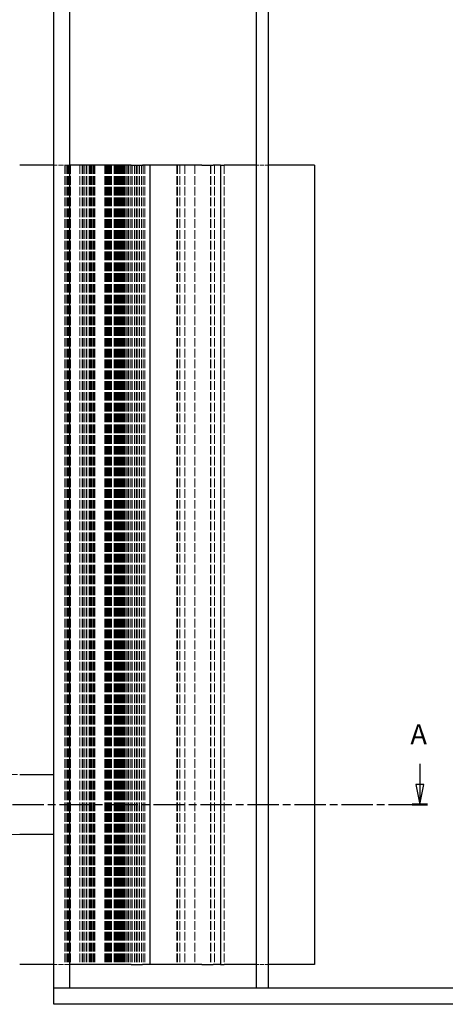
# Model space of a CAD drawing. Units: millimetres. Extents: x -651 to 1127, y 0 to 1803.
# Drawn here: x -341 to -128, y 843 to 1336 of the extents above; entities that cross this region are included whole.
import ezdxf

# ---------------------------------------------------------------- set-up
doc = ezdxf.new("R2010")
doc.units = ezdxf.units.MM
doc.header["$LTSCALE"] = 2
doc.linetypes.add('CHAIN', pattern=[0.3543, 0.2362, -0.0295, 0.0591, -0.0295])
doc.linetypes.add('DASHED', pattern=[0.2067, 0.1654, -0.0413])
for name, color, linetype, lineweight in [('Schnittlinie (ISO)', 7, 'CHAIN', 25), ('Sichtbar (ISO)', 7, 'Continuous', 25), ('Verdeckt (ISO)', 7, 'DASHED', 18)]:
    doc.layers.add(name, color=color, linetype=linetype, lineweight=lineweight)
doc.styles.add('Bezeichnungstext (DIN)', font='arial.ttf')

# ---------------------------------------------------------------- blocks, each defined once
blk = doc.blocks.new('2DTransSchnitt0')
at = {"layer": 'Schnittlinie (ISO)', "linetype": 'Continuous'}
for p, q in [((-322.97, 481.72), (-322.97, 476.54)), ((-70.29, 481.72), (-70.29, 476.54)), ((-323.97, 476.54), (-322.97, 471.54)), ((-321.97, 476.54), (-323.97, 476.54)), ((-322.97, 476.54), (-322.97, 471.54)), ((-322.97, 471.54), (-321.97, 476.54)), ((-71.29, 476.54), (-70.29, 471.54)), ((-69.29, 476.54), (-71.29, 476.54)), ((-70.29, 476.54), (-70.29, 471.54)), ((-70.29, 471.54), (-69.29, 476.54))]:
    blk.add_line(p, q, dxfattribs=at)
at = {"layer": 'Schnittlinie (ISO)', "linetype": 'CHAIN', "ltscale": 16.585686}
blk.add_line((-324.91, 471.54), (-68.35, 471.54), dxfattribs=at)
at = {"layer": 'Schnittlinie (ISO)', "linetype": 'Continuous', "lineweight": 50}
for p, q in [((-324.91, 471.54), (-321.03, 471.54)), ((-72.23, 471.54), (-68.35, 471.54))]:
    blk.add_line(p, q, dxfattribs=at)
at = {"layer": 'Schnittlinie (ISO)', "linetype": 'Continuous', "flags": 128}
for points in [[(-323.97, 476.54), (-322.97, 471.54), (-321.97, 476.54), (-323.97, 476.54)], [(-71.29, 476.54), (-70.29, 471.54), (-69.29, 476.54), (-71.29, 476.54)]]:
    blk.add_lwpolyline(points, dxfattribs=at)
at = {"layer": 'Schnittlinie (ISO)'}
for points in [[(-323.97, 476.54), (-322.97, 471.54), (-321.97, 476.54), (-323.97, 476.54)], [(-71.29, 476.54), (-70.29, 471.54), (-69.29, 476.54), (-71.29, 476.54)]]:
    blk.add_solid(points, dxfattribs=at)
at = {"layer": 'Schnittlinie (ISO)', "char_height": 5, "attachment_point": 7, "style": 'Bezeichnungstext (DIN)'}
for insert in [(-325.32, 485.04), (-72.64, 485.04)]:
    blk.add_mtext('A', dxfattribs=dict(at, insert=insert))

msp = doc.modelspace()

# ---------------------------------------------------------------- linework, layer by layer
at = {"layer": 'Sichtbar (ISO)'}
for p, q in [((-323.66, 851.07), (-323.66, 1795.07)), ((-315.66, 851.07), (-315.66, 1795.07)), ((-222.16, 851.07), (-222.16, 1795.07)), ((-216.16, 851.07), (-216.16, 1795.07)), ((-323.66, 1263.07), (-340.66, 1263.07)), ((-284.95, 1263.07), (-315.66, 1263.07)), ((-284.95, 1263.07), (-279.32, 1263.07)), ((-275.66, 1263.07), (-279.32, 1263.07)), ((-275.66, 1263.07), (-275.57, 1263.07)), ((-249.5, 1263.07), (-275.57, 1263.07)), ((-275.57, 1263.07), (-275.57, 863.07)), ((-249.5, 1263.07), (-243.86, 1263.07)), ((-240.22, 1263.07), (-243.86, 1263.07)), ((-240.22, 1263.07), (-240.16, 1263.07)), ((-240.16, 1263.07), (-240.16, 863.07)), ((-240.16, 1263.07), (-238.47, 1263.07)), ((-222.16, 1263.07), (-238.47, 1263.07)), ((-193.16, 1263.07), (-216.16, 1263.07)), ((-193.16, 1263.07), (-193.16, 863.07)), ((-340.66, 958.07), (-323.66, 958.07)), ((-323.66, 928.07), (-340.66, 928.07)), ((-323.66, 863.07), (-340.66, 863.07)), ((-284.95, 863.07), (-315.66, 863.07)), ((-284.95, 863.07), (-279.32, 863.07)), ((-275.66, 863.07), (-279.32, 863.07)), ((-275.66, 863.07), (-275.57, 863.07)), ((-249.5, 863.07), (-275.57, 863.07)), ((-249.5, 863.07), (-243.86, 863.07)), ((-240.22, 863.07), (-243.86, 863.07)), ((-240.22, 863.07), (-240.16, 863.07)), ((-240.16, 863.07), (-238.47, 863.07)), ((-222.16, 863.07), (-238.47, 863.07)), ((-193.16, 863.07), (-216.16, 863.07)), ((-315.66, 851.07), (-323.66, 851.07)), ((-323.66, 843.07), (-323.66, 851.07)), ((1085.34, 851.07), (-323.66, 851.07)), ((1085.34, 843.07), (-323.66, 843.07))]:
    msp.add_line(p, q, dxfattribs=at)
at = {"layer": 'Verdeckt (ISO)', "ltscale": 7.618686}
for p, q in [((-315.66, 1263.07), (-323.66, 1263.07)), ((-315.66, 863.07), (-323.66, 863.07))]:
    msp.add_line(p, q, dxfattribs=at)
at = {"layer": 'Verdeckt (ISO)', "ltscale": 13.075485}
for p, q in [((-318.16, 1263.07), (-318.16, 863.07)), ((-317.91, 1263.07), (-317.91, 863.07)), ((-317.86, 1263.07), (-317.86, 863.07)), ((-317.02, 1263.07), (-317.02, 863.07)), ((-316.81, 1263.07), (-316.81, 863.07)), ((-316.3, 1263.07), (-316.3, 863.07)), ((-315.93, 1263.07), (-315.93, 863.07)), ((-315.93, 1263.07), (-315.93, 863.07)), ((-315.68, 1263.07), (-315.68, 863.07)), ((-315.68, 1263.07), (-315.68, 863.07)), ((-315.26, 1263.07), (-315.26, 863.07)), ((-310.57, 1263.07), (-310.57, 863.07)), ((-309.48, 1263.07), (-309.48, 863.07)), ((-309.43, 1263.07), (-309.43, 863.07)), ((-309.19, 1263.07), (-309.19, 863.07)), ((-308.95, 1263.07), (-308.95, 863.07)), ((-308.93, 1263.07), (-308.93, 863.07)), ((-308.16, 1263.07), (-308.16, 863.07)), ((-308.16, 1263.07), (-308.16, 863.07)), ((-307.29, 1263.07), (-307.29, 863.07)), ((-307.01, 1263.07), (-307.01, 863.07)), ((-306, 1263.07), (-306, 863.07)), ((-305.49, 1263.07), (-305.49, 863.07)), ((-305.38, 1263.07), (-305.38, 863.07)), ((-305.02, 1263.07), (-305.02, 863.07)), ((-304.51, 1263.07), (-304.51, 863.07)), ((-303.88, 1263.07), (-303.88, 863.07)), ((-303.48, 1263.07), (-303.48, 863.07)), ((-303.16, 1263.07), (-303.16, 863.07)), ((-298.16, 1263.07), (-298.16, 863.07)), ((-297.66, 1263.07), (-297.66, 863.07)), ((-297.6, 1263.07), (-297.6, 863.07)), ((-297.2, 1263.07), (-297.2, 863.07)), ((-297.2, 1263.07), (-297.2, 863.07)), ((-297.13, 1263.07), (-297.13, 863.07)), ((-297.01, 1263.07), (-297.01, 863.07)), ((-296.9, 1263.07), (-296.9, 863.07)), ((-296.43, 1263.07), (-296.43, 863.07)), ((-296.11, 1263.07), (-296.11, 863.07)), ((-295.97, 1263.07), (-295.97, 863.07)), ((-295.8, 1263.07), (-295.8, 863.07)), ((-295.66, 1263.07), (-295.66, 863.07)), ((-295.48, 1263.07), (-295.48, 863.07)), ((-295, 1263.07), (-295, 863.07)), ((-294.84, 1263.07), (-294.84, 863.07)), ((-294.82, 1263.07), (-294.82, 863.07)), ((-294.68, 1263.07), (-294.68, 863.07)), ((-293.48, 1263.07), (-293.48, 863.07)), ((-293.48, 1263.07), (-293.48, 863.07)), ((-293.45, 1263.07), (-293.45, 863.07)), ((-293.27, 1263.07), (-293.27, 863.07)), ((-292.76, 1263.07), (-292.76, 863.07)), ((-292.73, 1263.07), (-292.73, 863.07)), ((-292.73, 1263.07), (-292.73, 863.07)), ((-292.73, 1263.07), (-292.73, 863.07)), ((-292.68, 1263.07), (-292.68, 863.07)), ((-292.66, 1263.07), (-292.66, 863.07)), ((-292.65, 1263.07), (-292.65, 863.07)), ((-292.65, 1263.07), (-292.65, 863.07)), ((-292.64, 1263.07), (-292.64, 863.07)), ((-292.62, 1263.07), (-292.62, 863.07)), ((-292.61, 1263.07), (-292.61, 863.07)), ((-292.6, 1263.07), (-292.6, 863.07)), ((-292.59, 1263.07), (-292.59, 863.07)), ((-292.56, 1263.07), (-292.56, 863.07)), ((-292.55, 1263.07), (-292.55, 863.07)), ((-292.49, 1263.07), (-292.49, 863.07)), ((-292.49, 1263.07), (-292.49, 863.07)), ((-292.46, 1263.07), (-292.46, 863.07)), ((-292.4, 1263.07), (-292.4, 863.07)), ((-292.38, 1263.07), (-292.38, 863.07)), ((-292.34, 1263.07), (-292.34, 863.07)), ((-292.32, 1263.07), (-292.32, 863.07)), ((-292.1, 1263.07), (-292.1, 863.07)), ((-292.1, 1263.07), (-292.1, 863.07)), ((-292.05, 1263.07), (-292.05, 863.07)), ((-292.01, 1263.07), (-292.01, 863.07)), ((-291.95, 1263.07), (-291.95, 863.07)), ((-291.94, 1263.07), (-291.94, 863.07)), ((-291.71, 1263.07), (-291.71, 863.07)), ((-291.71, 1263.07), (-291.71, 863.07)), ((-291.67, 1263.07), (-291.67, 863.07)), ((-291.66, 1263.07), (-291.66, 863.07)), ((-291.62, 1263.07), (-291.62, 863.07)), ((-291.57, 1263.07), (-291.57, 863.07)), ((-291.56, 1263.07), (-291.56, 863.07)), ((-291.32, 1263.07), (-291.32, 863.07)), ((-291.32, 1263.07), (-291.32, 863.07)), ((-291.31, 1263.07), (-291.31, 863.07)), ((-291.24, 1263.07), (-291.24, 863.07)), ((-291.23, 1263.07), (-291.23, 863.07)), ((-291.22, 1263.07), (-291.22, 863.07)), ((-290.98, 1263.07), (-290.98, 863.07)), ((-290.92, 1263.07), (-290.92, 863.07)), ((-290.92, 1263.07), (-290.92, 863.07)), ((-290.92, 1263.07), (-290.92, 863.07)), ((-290.92, 1263.07), (-290.92, 863.07)), ((-290.9, 1263.07), (-290.9, 863.07)), ((-290.8, 1263.07), (-290.8, 863.07)), ((-290.65, 1263.07), (-290.65, 863.07)), ((-290.6, 1263.07), (-290.6, 863.07)), ((-290.57, 1263.07), (-290.57, 863.07)), ((-290.57, 1263.07), (-290.57, 863.07)), ((-290.5, 1263.07), (-290.5, 863.07)), ((-290.5, 1263.07), (-290.5, 863.07)), ((-290.46, 1263.07), (-290.46, 863.07)), ((-290.4, 1263.07), (-290.4, 863.07)), ((-290.32, 1263.07), (-290.32, 863.07)), ((-290.3, 1263.07), (-290.3, 863.07)), ((-290.27, 1263.07), (-290.27, 863.07)), ((-290.12, 1263.07), (-290.12, 863.07)), ((-290.11, 1263.07), (-290.11, 863.07)), ((-290.07, 1263.07), (-290.07, 863.07)), ((-290.06, 1263.07), (-290.06, 863.07)), ((-290.04, 1263.07), (-290.04, 863.07)), ((-290.01, 1263.07), (-290.01, 863.07)), ((-289.8, 1263.07), (-289.8, 863.07)), ((-289.78, 1263.07), (-289.78, 863.07)), ((-289.77, 1263.07), (-289.77, 863.07)), ((-289.77, 1263.07), (-289.77, 863.07)), ((-289.73, 1263.07), (-289.73, 863.07)), ((-289.7, 1263.07), (-289.7, 863.07)), ((-289.52, 1263.07), (-289.52, 863.07)), ((-289.47, 1263.07), (-289.47, 863.07)), ((-289.47, 1263.07), (-289.47, 863.07)), ((-289.46, 1263.07), (-289.46, 863.07)), ((-289.44, 1263.07), (-289.44, 863.07)), ((-289.42, 1263.07), (-289.42, 863.07)), ((-289.37, 1263.07), (-289.37, 863.07)), ((-289.21, 1263.07), (-289.21, 863.07)), ((-289.16, 1263.07), (-289.16, 863.07)), ((-289.13, 1263.07), (-289.13, 863.07)), ((-289.11, 1263.07), (-289.11, 863.07)), ((-289.07, 1263.07), (-289.07, 863.07)), ((-289.02, 1263.07), (-289.02, 863.07)), ((-288.98, 1263.07), (-288.98, 863.07)), ((-288.98, 1263.07), (-288.98, 863.07)), ((-288.93, 1263.07), (-288.93, 863.07)), ((-288.93, 1263.07), (-288.93, 863.07)), ((-288.87, 1263.07), (-288.87, 863.07)), ((-288.83, 1263.07), (-288.83, 863.07)), ((-288.82, 1263.07), (-288.82, 863.07)), ((-288.8, 1263.07), (-288.8, 863.07)), ((-288.79, 1263.07), (-288.79, 863.07)), ((-288.77, 1263.07), (-288.77, 863.07)), ((-288.73, 1263.07), (-288.73, 863.07)), ((-288.68, 1263.07), (-288.68, 863.07)), ((-288.66, 1263.07), (-288.66, 863.07)), ((-288.65, 1263.07), (-288.65, 863.07)), ((-288.64, 1263.07), (-288.64, 863.07)), ((-288.62, 1263.07), (-288.62, 863.07)), ((-288.62, 1263.07), (-288.62, 863.07)), ((-288.59, 1263.07), (-288.59, 863.07)), ((-288.58, 1263.07), (-288.58, 863.07)), ((-288.57, 1263.07), (-288.57, 863.07)), ((-288.57, 1263.07), (-288.57, 863.07)), ((-288.56, 1263.07), (-288.56, 863.07)), ((-288.55, 1263.07), (-288.55, 863.07)), ((-288.53, 1263.07), (-288.53, 863.07)), ((-288.52, 1263.07), (-288.52, 863.07)), ((-288.47, 1263.07), (-288.47, 863.07)), ((-288.47, 1263.07), (-288.47, 863.07)), ((-288.4, 1263.07), (-288.4, 863.07)), ((-288.4, 1263.07), (-288.4, 863.07)), ((-287.92, 1263.07), (-287.92, 863.07)), ((-287.15, 1263.07), (-287.15, 863.07)), ((-287.08, 1263.07), (-287.08, 863.07)), ((-286.36, 1263.07), (-286.36, 863.07)), ((-286.16, 1263.07), (-286.16, 863.07)), ((-285.12, 1263.07), (-285.12, 863.07)), ((-284.37, 1263.07), (-284.37, 863.07)), ((-283.3, 1263.07), (-283.3, 863.07)), ((-282.4, 1263.07), (-282.4, 863.07)), ((-282.31, 1263.07), (-282.31, 863.07)), ((-281.51, 1263.07), (-281.51, 863.07)), ((-280.68, 1263.07), (-280.68, 863.07)), ((-279.76, 1263.07), (-279.76, 863.07)), ((-278.94, 1263.07), (-278.94, 863.07)), ((-278.16, 1263.07), (-278.16, 863.07)), ((-262.16, 1263.07), (-262.16, 863.07)), ((-261.76, 1263.07), (-261.76, 863.07)), ((-260.66, 1263.07), (-260.66, 863.07)), ((-258.16, 1263.07), (-258.16, 863.07)), ((-258.16, 1263.07), (-258.16, 863.07)), ((-258.16, 1263.07), (-258.16, 863.07)), ((-258.16, 1263.07), (-258.16, 863.07)), ((-253.16, 1263.07), (-253.16, 863.07)), ((-253.16, 1263.07), (-253.16, 863.07)), ((-245.16, 1263.07), (-245.16, 863.07)), ((-245.16, 1263.07), (-245.16, 863.07)), ((-245.16, 1263.07), (-245.16, 863.07)), ((-245.16, 1263.07), (-245.16, 863.07)), ((-245.15, 1263.07), (-245.15, 863.07)), ((-245.15, 1263.07), (-245.15, 863.07)), ((-243.16, 1263.07), (-243.16, 863.07)), ((-240.16, 1263.07), (-240.16, 863.07)), ((-240.15, 1263.07), (-240.15, 863.07)), ((-238.47, 1263.07), (-238.47, 863.07)), ((-238.46, 1263.07), (-238.46, 863.07))]:
    msp.add_line(p, q, dxfattribs=at)
at = {"layer": 'Verdeckt (ISO)', "ltscale": 5.71399}
for p, q in [((-216.16, 1263.07), (-222.16, 1263.07)), ((-216.16, 863.07), (-222.16, 863.07))]:
    msp.add_line(p, q, dxfattribs=at)
at = {"layer": 'Verdeckt (ISO)', "ltscale": 12.396277}
for p, q in [((-356.04, 958.07), (-340.66, 958.07)), ((-340.66, 928.07), (-356.04, 928.07))]:
    msp.add_line(p, q, dxfattribs=at)
at = {"layer": 'Verdeckt (ISO)'}
msp.add_line((-238.47, 863.07), (-238.47, 863.07), dxfattribs=at)

# ---------------------------------------------------------------- block references
at = {"layer": 'Schnittlinie (ISO)', "xscale": 2, "yscale": 2, "zscale": 2}
msp.add_blockref('2DTransSchnitt0', (0, 0), dxfattribs=at)

doc.saveas('drawing.dxf')
